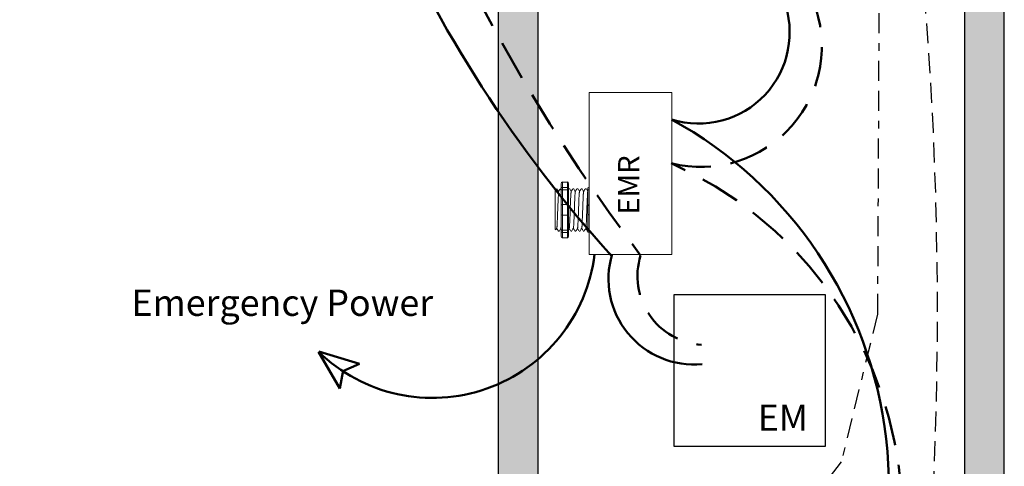
# Model space of a CAD drawing. Units: inches. Extents: x 198.4 to 243.8, y 824.5 to 883.3.
# Drawn here: x 210.8 to 223.1, y 859.1 to 864.7 of the extents above; entities that cross this region are included whole.
import ezdxf

# ---------------------------------------------------------------- set-up
doc = ezdxf.new("R2010")
doc.units = ezdxf.units.IN
doc.header["$MEASUREMENT"] = 0
for name, pattern in [('BORDER2', [0.875, 0.25, -0.125, 0.25, -0.125, 0, -0.125]), ('DASHED2', [0.375, 0.25, -0.125]), ('HIDDENX2', [0.75, 0.5, -0.25])]:
    doc.linetypes.add(name, pattern=pattern)
doc.layers.add('0-10V Dimming', color=6, linetype='HIDDENX2', lineweight=50)
doc.layers.add('Power 120277', color=1, linetype='Continuous', lineweight=50)
for name, color, linetype in [('Cat5e Data cable', 5, 'DASHED2'), ('OSC-PC 3-Wire 18Awg', 30, 'BORDER2'), ('R20D Relay', 7, 'Continuous'), ('Room Layout', 7, 'Continuous'), ('TXT', 7, 'Continuous')]:
    doc.layers.add(name, color=color, linetype=linetype)

msp = doc.modelspace()

# ---------------------------------------------------------------- hatches: boundary and pattern name
at = {"layer": 'Room Layout'}
for points in [[(217.281, 851.109), (217.281, 869.321), (204.701, 869.321), (204.701, 870.387), (204.649, 870.387), (204.261, 870.387), (204.201, 870.387), (204.201, 868.821), (216.781, 868.821), (216.781, 850.609), (218.443, 850.609), (218.443, 850.662), (218.443, 851.049), (218.443, 851.109)], [(223.134, 850.609), (223.134, 870.387), (222.634, 870.387), (222.634, 851.109), (221.665, 851.109), (221.665, 850.609)]]:
    msp.add_hatch(color=254, dxfattribs=at).paths.add_polyline_path(points)

# ---------------------------------------------------------------- linework, layer by layer
at = {"layer": '0-10V Dimming'}
for centre, radius, start, end in [((237.242, 875.875), 23.394, 190.8817, 217.0444), ((219.327, 864.408), 1.517, 255.7315, 84.9795), ((216.974, 858.479), 4.878, 309.215, 66.0711), ((219.39, 861.52), 0.861, 162.3307, 266.3283)]:
    msp.add_arc(centre, radius, start, end, dxfattribs=at)
at = {"layer": 'Cat5e Data cable'}
msp.add_arc((173.655, 861.086), 48.641, 351.5915, 7.6845, dxfattribs=at)
at = {"layer": 'OSC-PC 3-Wire 18Awg'}
for p, q in [((221.566, 866.173), (221.542, 861.044)), ((221.542, 861.044), (221.088, 859.192)), ((221.088, 859.192), (220.182, 858.025))]:
    msp.add_line(p, q, dxfattribs=at)
at = {"layer": 'Power 120277', "color": 1}
for p, q in [((214.527, 860.572), (214.793, 860.109)), ((214.531, 860.577), (215.042, 860.422)), ((215.042, 860.422), (214.832, 860.33)), ((214.793, 860.109), (214.835, 860.335))]:
    msp.add_line(p, q, dxfattribs=at)
at = {"layer": 'Power 120277'}
for centre, radius, start, end in [((230.351, 872.774), 16.386, 184.7694, 222.18), ((219.297, 864.58), 1.143, 252.7345, 85.2579), ((216.428, 858.882), 5.256, 311.7804, 61.2247)]:
    msp.add_arc(centre, radius, start, end, dxfattribs=at)
at = {"layer": 'Power 120277', "color": 1}
for centre, radius, start, end in [((215.956, 862.043), 2.05, 225.8192, 353.0609), ((219.241, 861.486), 1.075, 163.2765, 275.3023)]:
    msp.add_arc(centre, radius, start, end, dxfattribs=at)
at = {"layer": 'R20D Relay', "linetype": 'Continuous', "lineweight": 9}
for p, q in [((217.924, 863.826), (217.924, 861.795)), ((218.959, 863.826), (217.924, 863.826)), ((218.959, 861.795), (218.959, 863.826)), ((217.924, 861.795), (218.959, 861.795))]:
    msp.add_line(p, q, dxfattribs=at)
at = {"layer": 'R20D Relay', "lineweight": 9}
for p, q in [((217.496, 862.593), (217.522, 862.619)), ((217.522, 862.619), (217.522, 862.619)), ((217.562, 862.619), (217.572, 862.619)), ((217.572, 862.682), (217.572, 862.63)), ((217.65, 862.703), (217.588, 862.703)), ((217.666, 862.682), (217.666, 862.63)), ((217.666, 862.619), (217.679, 862.619)), ((217.718, 862.619), (217.731, 862.619)), ((217.77, 862.619), (217.783, 862.619)), ((217.822, 862.619), (217.835, 862.619)), ((217.874, 862.619), (217.887, 862.619)), ((217.908, 862.63), (217.908, 862.603)), ((217.924, 862.635), (217.924, 862.703)), ((217.924, 862.606), (217.924, 862.635)), ((217.924, 862.421), (217.924, 862.606)), ((217.496, 862.367), (217.496, 862.415)), ((217.496, 862.367), (217.496, 862.415)), ((217.496, 862.308), (217.496, 862.364)), ((217.496, 862.308), (217.496, 862.364)), ((217.924, 862.285), (217.924, 862.421)), ((217.496, 862.294), (217.496, 862.294)), ((217.496, 862.294), (217.496, 862.236)), ((217.496, 862.294), (217.496, 862.294)), ((217.496, 862.294), (217.496, 862.236)), ((217.496, 862.294), (217.496, 862.294)), ((217.496, 862.294), (217.496, 862.294)), ((217.496, 862.179), (217.496, 862.234)), ((217.496, 862.179), (217.496, 862.234)), ((217.924, 862.1), (217.924, 862.285)), ((217.496, 862.119), (217.496, 862.175)), ((217.496, 862.119), (217.496, 862.175)), ((217.506, 862.104), (217.496, 862.113)), ((217.517, 862.123), (217.507, 862.105)), ((217.516, 862.121), (217.536, 862.087)), ((217.522, 862.11), (217.516, 862.121)), ((217.516, 862.121), (217.516, 862.121)), ((217.549, 862.087), (217.536, 862.087)), ((217.572, 862.077), (217.572, 862.025)), ((217.65, 862.003), (217.588, 862.003)), ((217.666, 862.077), (217.666, 862.025)), ((217.705, 862.087), (217.692, 862.087)), ((217.757, 862.087), (217.744, 862.087)), ((217.809, 862.087), (217.796, 862.087)), ((217.861, 862.087), (217.848, 862.087)), ((217.908, 862.087), (217.901, 862.087)), ((217.908, 862.103), (217.908, 862.077)), ((217.924, 862.071), (217.924, 862.1)), ((217.924, 862.003), (217.924, 862.071))]:
    msp.add_line(p, q, dxfattribs=at)
at = {"layer": 'R20D Relay', "color": 7, "lineweight": 9}
for p, q in [((217.572, 862.63), (217.572, 862.077)), ((217.666, 862.63), (217.666, 862.077)), ((217.496, 862.449), (217.496, 862.418))]:
    msp.add_line(p, q, dxfattribs=at)
at = {"layer": 'R20D Relay', "lineweight": 0}
for p, q in [((217.588, 862.635), (217.588, 862.703)), ((217.65, 862.635), (217.588, 862.635)), ((217.588, 862.606), (217.588, 862.635)), ((217.65, 862.606), (217.588, 862.606)), ((217.588, 862.421), (217.588, 862.606)), ((217.65, 862.635), (217.65, 862.703)), ((217.65, 862.606), (217.65, 862.635)), ((217.65, 862.421), (217.65, 862.606)), ((217.65, 862.421), (217.588, 862.421)), ((217.588, 862.285), (217.588, 862.421)), ((217.65, 862.285), (217.65, 862.421)), ((217.65, 862.285), (217.588, 862.285)), ((217.588, 862.1), (217.588, 862.285)), ((217.65, 862.1), (217.65, 862.285)), ((217.65, 862.1), (217.588, 862.1)), ((217.588, 862.071), (217.588, 862.1)), ((217.65, 862.071), (217.588, 862.071)), ((217.588, 862.003), (217.588, 862.071)), ((217.65, 862.071), (217.65, 862.1)), ((217.65, 862.003), (217.65, 862.071))]:
    msp.add_line(p, q, dxfattribs=at)
at = {"layer": 'R20D Relay', "color": 7, "linetype": 'Continuous', "lineweight": 9}
for p, q in [((217.496, 862.593), (217.496, 862.113)), ((217.496, 862.593), (217.496, 862.113)), ((217.496, 862.593), (217.496, 862.113)), ((217.908, 862.603), (217.908, 862.405)), ((217.908, 862.405), (217.908, 862.301)), ((217.908, 862.301), (217.908, 862.103))]:
    msp.add_line(p, q, dxfattribs=at)
at = {"layer": 'R20D Relay', "color": 250, "lineweight": 9}
msp.add_line((217.496, 862.449), (217.496, 862.483), dxfattribs=at)
msp.add_line((217.496, 862.449), (217.496, 862.483), dxfattribs=at)
at = {"layer": 'R20D Relay', "color": 0, "lineweight": 9}
for p, q in [((217.496, 862.343), (217.496, 862.279)), ((217.496, 862.236), (217.496, 862.173)), ((217.496, 862.175), (217.496, 862.175)), ((217.496, 862.175), (217.496, 862.173))]:
    msp.add_line(p, q, dxfattribs=at)
at = {"layer": 'R20D Relay', "lineweight": 9, "flags": 128}
msp.add_lwpolyline([(217.516, 862.121), (217.513, 862.117), (217.511, 862.113), (217.509, 862.11), (217.508, 862.107), (217.507, 862.105), (217.506, 862.105)], dxfattribs=at)
at = {"layer": 'R20D Relay', "lineweight": 0}
for centre, start, end in [((217.588, 862.405), 90, 180), ((217.65, 862.405), 0, 90), ((217.924, 862.405), 90, 180), ((217.588, 862.301), 180, 270), ((217.65, 862.301), 270, 0), ((217.924, 862.301), 180, 270)]:
    msp.add_arc(centre, 0.0156, start, end, dxfattribs=at)
at = {"layer": 'R20D Relay', "lineweight": 9, "extrusion": (0, 0, -1)}
for centre, major_axis, ratio, start_param, end_param in [((217.588, 862.682), (0, 0.0214), 0.732051, 4.712389, 6.283185), ((217.924, 862.63), (0.0156, 0), 0.366025, 3.141593, 4.712389), ((217.383, 862.353), (0.153, -0.266), 0.000001, 0, 0.41877), ((217.588, 862.025), (0, 0.0214), 0.732051, 3.141593, 4.712389), ((217.924, 862.077), (0.0156, 0), 0.366025, 1.570796, 3.141593)]:
    msp.add_ellipse(centre, major_axis=major_axis, ratio=ratio, start_param=start_param, end_param=end_param, dxfattribs=at)
at = {"layer": 'R20D Relay', "lineweight": 0, "extrusion": (0, 0, -1)}
for centre, start_param, end_param in [((217.588, 862.63), 3.141593, 4.712389), ((217.588, 862.077), 1.570796, 3.141593)]:
    msp.add_ellipse(centre, major_axis=(0.0156, 0), ratio=0.366025, start_param=start_param, end_param=end_param, dxfattribs=at)
at = {"layer": 'R20D Relay', "lineweight": 9}
for centre, start_param, end_param in [((217.65, 862.682), 4.712389, 6.283185), ((217.65, 862.025), 3.141593, 4.712389)]:
    msp.add_ellipse(centre, major_axis=(0, 0.0214), ratio=0.732051, start_param=start_param, end_param=end_param, dxfattribs=at)
at = {"layer": 'R20D Relay', "lineweight": 0}
for centre, start_param, end_param in [((217.65, 862.63), 3.141593, 4.712389), ((217.65, 862.077), 1.570796, 3.141593)]:
    msp.add_ellipse(centre, major_axis=(-0.0156, 0), ratio=0.366025, start_param=start_param, end_param=end_param, dxfattribs=at)
at = {"layer": 'R20D Relay', "lineweight": 9}
for points, knots in [([(217.522, 862.619), (217.522, 862.619), (217.523, 862.619), (217.523, 862.619), (217.523, 862.618)], [0, 0, 0, 0, 0.226338, 1, 1, 1, 1]), ([(217.523, 862.619), (217.526, 862.613), (217.532, 862.602), (217.539, 862.591), (217.542, 862.586)], [0, 0, 0, 0, 0.471779, 1, 1, 1, 1]), ([(217.542, 862.585), (217.545, 862.591), (217.552, 862.602), (217.558, 862.613), (217.561, 862.619)], [0, 0, 0, 0, 0.540083, 1, 1, 1, 1]), ([(217.56, 862.619), (217.563, 862.613), (217.567, 862.606), (217.571, 862.599), (217.572, 862.597)], [0, 0, 0, 0, 0.4717786, 0.6468848, 0.6468848, 0.6468848, 0.6468848]), ([(217.56, 862.619), (217.563, 862.613), (217.567, 862.606), (217.571, 862.599), (217.572, 862.597)], [0, 0, 0, 0, 0.4717786, 0.6468848, 0.6468848, 0.6468848, 0.6468848]), ([(217.679, 862.619), (217.682, 862.613), (217.689, 862.602), (217.695, 862.591), (217.699, 862.586)], [0, 0, 0, 0, 0.471779, 1, 1, 1, 1]), ([(217.698, 862.585), (217.702, 862.591), (217.708, 862.602), (217.715, 862.613), (217.718, 862.619)], [0, 0, 0, 0, 0.540083, 1, 1, 1, 1]), ([(217.732, 862.619), (217.735, 862.613), (217.741, 862.602), (217.747, 862.591), (217.751, 862.586)], [0, 0, 0, 0, 0.471779, 1, 1, 1, 1]), ([(217.75, 862.585), (217.754, 862.591), (217.76, 862.602), (217.767, 862.613), (217.77, 862.619)], [0, 0, 0, 0, 0.540083, 1, 1, 1, 1]), ([(217.784, 862.619), (217.787, 862.613), (217.793, 862.602), (217.799, 862.591), (217.803, 862.586)], [0, 0, 0, 0, 0.471779, 1, 1, 1, 1]), ([(217.802, 862.585), (217.806, 862.591), (217.812, 862.602), (217.819, 862.613), (217.822, 862.619)], [0, 0, 0, 0, 0.540083, 1, 1, 1, 1]), ([(217.836, 862.619), (217.839, 862.613), (217.845, 862.602), (217.852, 862.591), (217.855, 862.586)], [0, 0, 0, 0, 0.471779, 1, 1, 1, 1]), ([(217.854, 862.585), (217.858, 862.591), (217.864, 862.602), (217.871, 862.613), (217.874, 862.619)], [0, 0, 0, 0, 0.540083, 1, 1, 1, 1]), ([(217.888, 862.619), (217.891, 862.613), (217.897, 862.602), (217.904, 862.591), (217.907, 862.586)], [0, 0, 0, 0, 0.471779, 1, 1, 1, 1]), ([(217.569, 862.123), (217.566, 862.117), (217.559, 862.106), (217.553, 862.095), (217.55, 862.089)], [0, 0, 0, 0, 0.539064, 1, 1, 1, 1]), ([(217.691, 862.089), (217.688, 862.095), (217.682, 862.105), (217.676, 862.116), (217.672, 862.121)], [0, 0, 0, 0, 0.485943, 1, 1, 1, 1]), ([(217.726, 862.123), (217.722, 862.117), (217.716, 862.106), (217.709, 862.095), (217.706, 862.089)], [0, 0, 0, 0, 0.539064, 1, 1, 1, 1]), ([(217.743, 862.089), (217.74, 862.095), (217.734, 862.105), (217.728, 862.116), (217.725, 862.121)], [0, 0, 0, 0, 0.485943, 1, 1, 1, 1]), ([(217.778, 862.123), (217.774, 862.117), (217.768, 862.106), (217.761, 862.095), (217.758, 862.089)], [0, 0, 0, 0, 0.539064, 1, 1, 1, 1]), ([(217.795, 862.089), (217.792, 862.095), (217.786, 862.105), (217.78, 862.116), (217.777, 862.121)], [0, 0, 0, 0, 0.485943, 1, 1, 1, 1]), ([(217.83, 862.123), (217.826, 862.117), (217.82, 862.106), (217.813, 862.095), (217.81, 862.089)], [0, 0, 0, 0, 0.539064, 1, 1, 1, 1]), ([(217.847, 862.089), (217.844, 862.095), (217.838, 862.105), (217.832, 862.116), (217.829, 862.121)], [0, 0, 0, 0, 0.485943, 1, 1, 1, 1]), ([(217.882, 862.123), (217.879, 862.117), (217.872, 862.106), (217.865, 862.095), (217.862, 862.089)], [0, 0, 0, 0, 0.539064, 1, 1, 1, 1]), ([(217.899, 862.089), (217.896, 862.095), (217.89, 862.105), (217.884, 862.116), (217.881, 862.121)], [0, 0, 0, 0, 0.485943, 1, 1, 1, 1])]:
    msp.add_open_spline(points, degree=3, knots=knots, dxfattribs=at)
at = {"layer": 'R20D Relay', "lineweight": 0}
for points in [[(217.588, 862.606), (217.585, 862.606), (217.583, 862.606), (217.579, 862.606), (217.577, 862.606), (217.573, 862.605), (217.572, 862.604), (217.572, 862.603)], [(217.65, 862.606), (217.652, 862.606), (217.655, 862.606), (217.659, 862.606), (217.661, 862.606), (217.665, 862.605), (217.666, 862.604), (217.666, 862.603)], [(217.924, 862.606), (217.922, 862.606), (217.919, 862.606), (217.915, 862.606), (217.913, 862.606), (217.91, 862.605), (217.908, 862.604), (217.908, 862.603)], [(217.588, 862.1), (217.585, 862.1), (217.583, 862.1), (217.579, 862.101), (217.577, 862.101), (217.573, 862.102), (217.572, 862.103), (217.572, 862.103)], [(217.65, 862.1), (217.652, 862.1), (217.655, 862.1), (217.659, 862.101), (217.661, 862.101), (217.665, 862.102), (217.666, 862.103), (217.666, 862.103)], [(217.924, 862.1), (217.922, 862.1), (217.919, 862.1), (217.915, 862.101), (217.913, 862.101), (217.91, 862.102), (217.908, 862.103), (217.908, 862.103)]]:
    msp.add_open_spline(points, degree=3, knots=[0, 0, 0, 0, 0.25, 0.25, 0.5, 0.5, 1, 1, 1, 1], dxfattribs=at)
at = {"layer": 'R20D Relay', "color": 7, "linetype": 'Continuous', "lineweight": 9}
msp.add_open_spline([(217.666, 862.619), (217.666, 862.619), (217.666, 862.619), (217.666, 862.619)], degree=3, dxfattribs=at)
at = {"layer": 'R20D Relay', "color": 253, "linetype": 'Continuous', "lineweight": 0}
for points in [[(217.517, 862.123), (217.517, 862.124), (217.518, 862.127), (217.519, 862.134), (217.52, 862.144), (217.521, 862.156), (217.522, 862.171), (217.523, 862.189), (217.523, 862.208), (217.524, 862.23), (217.525, 862.253), (217.526, 862.276), (217.527, 862.301), (217.528, 862.327), (217.529, 862.353), (217.53, 862.379), (217.531, 862.405), (217.532, 862.43), (217.533, 862.454), (217.534, 862.477), (217.535, 862.498), (217.536, 862.518), (217.537, 862.535), (217.537, 862.55), (217.538, 862.563), (217.539, 862.573), (217.54, 862.58), (217.541, 862.584), (217.541, 862.584), (217.542, 862.584)], [(217.673, 862.123), (217.674, 862.124), (217.674, 862.127), (217.675, 862.134), (217.676, 862.144), (217.677, 862.156), (217.678, 862.171), (217.679, 862.189), (217.68, 862.208), (217.681, 862.23), (217.682, 862.253), (217.683, 862.276), (217.684, 862.301), (217.685, 862.327), (217.686, 862.353), (217.686, 862.379), (217.687, 862.405), (217.688, 862.43), (217.689, 862.454), (217.69, 862.477), (217.691, 862.498), (217.692, 862.518), (217.693, 862.535), (217.694, 862.55), (217.695, 862.563), (217.696, 862.573), (217.697, 862.58), (217.697, 862.584), (217.698, 862.584), (217.698, 862.584)], [(217.726, 862.123), (217.726, 862.124), (217.726, 862.127), (217.727, 862.134), (217.728, 862.144), (217.729, 862.156), (217.73, 862.171), (217.731, 862.189), (217.732, 862.208), (217.733, 862.23), (217.734, 862.253), (217.735, 862.276), (217.736, 862.301), (217.737, 862.327), (217.738, 862.353), (217.739, 862.379), (217.74, 862.405), (217.74, 862.43), (217.741, 862.454), (217.742, 862.477), (217.743, 862.498), (217.744, 862.518), (217.745, 862.535), (217.746, 862.55), (217.747, 862.563), (217.748, 862.573), (217.749, 862.58), (217.75, 862.584), (217.75, 862.584), (217.75, 862.584)], [(217.778, 862.123), (217.778, 862.124), (217.779, 862.127), (217.78, 862.134), (217.78, 862.144), (217.781, 862.156), (217.782, 862.171), (217.783, 862.189), (217.784, 862.208), (217.785, 862.23), (217.786, 862.253), (217.787, 862.276), (217.788, 862.301), (217.789, 862.327), (217.79, 862.353), (217.791, 862.379), (217.792, 862.405), (217.793, 862.43), (217.793, 862.454), (217.794, 862.477), (217.795, 862.498), (217.796, 862.518), (217.797, 862.535), (217.798, 862.55), (217.799, 862.563), (217.8, 862.573), (217.801, 862.58), (217.802, 862.584), (217.802, 862.584), (217.802, 862.584)], [(217.83, 862.123), (217.83, 862.124), (217.831, 862.127), (217.832, 862.134), (217.833, 862.144), (217.834, 862.156), (217.834, 862.171), (217.835, 862.189), (217.836, 862.208), (217.837, 862.23), (217.838, 862.253), (217.839, 862.276), (217.84, 862.301), (217.841, 862.327), (217.842, 862.353), (217.843, 862.379), (217.844, 862.405), (217.845, 862.43), (217.846, 862.454), (217.847, 862.477), (217.848, 862.498), (217.848, 862.518), (217.849, 862.535), (217.85, 862.55), (217.851, 862.563), (217.852, 862.573), (217.853, 862.58), (217.854, 862.584), (217.854, 862.584), (217.854, 862.584)], [(217.882, 862.123), (217.882, 862.124), (217.883, 862.127), (217.884, 862.134), (217.885, 862.144), (217.886, 862.156), (217.887, 862.171), (217.888, 862.189), (217.888, 862.208), (217.889, 862.23), (217.89, 862.253), (217.891, 862.276), (217.892, 862.301), (217.893, 862.327), (217.894, 862.353), (217.895, 862.379), (217.896, 862.405), (217.897, 862.43), (217.898, 862.454), (217.899, 862.477), (217.9, 862.498), (217.901, 862.518), (217.902, 862.535), (217.902, 862.55), (217.903, 862.563), (217.904, 862.573), (217.905, 862.58), (217.906, 862.584), (217.906, 862.584), (217.907, 862.584)]]:
    msp.add_open_spline(points, degree=3, knots=[0, 0, 0, 0, 0.034103, 0.07233, 0.110507, 0.148394, 0.185865, 0.223665, 0.261804, 0.30004, 0.33813, 0.375835, 0.413349, 0.451313, 0.48952, 0.527727, 0.565691, 0.603205, 0.64091, 0.679, 0.717236, 0.755375, 0.793175, 0.830646, 0.868533, 0.90671, 0.944937, 0.982968, 1, 1, 1, 1], dxfattribs=at)
at = {"layer": 'R20D Relay', "lineweight": 9}
for points in [[(217.907, 862.585), (217.907, 862.586), (217.908, 862.587), (217.908, 862.588)], [(217.572, 862.115), (217.571, 862.117), (217.569, 862.119), (217.568, 862.121)], [(217.673, 862.123), (217.671, 862.119), (217.668, 862.114), (217.666, 862.11)]]:
    msp.add_open_spline(points, degree=3, dxfattribs=at)
at = {"layer": 'R20D Relay', "color": 7, "linetype": 'Continuous', "lineweight": 0}
msp.add_open_spline([(217.569, 862.123), (217.569, 862.124), (217.57, 862.127), (217.571, 862.134), (217.572, 862.14), (217.572, 862.144)], degree=3, knots=[0, 0, 0, 0, 0.0341033, 0.0723298, 0.1083571, 0.1083571, 0.1083571, 0.1083571], dxfattribs=at)
at = {"layer": 'R20D Relay', "color": 7, "linetype": 'Continuous', "lineweight": 9}
msp.add_open_spline([(217.908, 862.195), (217.908, 862.191), (217.908, 862.181), (217.907, 862.165), (217.906, 862.147), (217.905, 862.132), (217.905, 862.118), (217.904, 862.107), (217.903, 862.098), (217.902, 862.092), (217.901, 862.088), (217.901, 862.087), (217.9, 862.088), (217.9, 862.089), (217.9, 862.089)], degree=3, knots=[0.6773349, 0.6773349, 0.6773349, 0.6773349, 0.6925379, 0.7227964, 0.7528202, 0.7825428, 0.8125027, 0.8427258, 0.8730674, 0.9033792, 0.9335141, 0.9633297, 0.9931454, 1, 1, 1, 1], dxfattribs=at)
at = {"layer": 'Room Layout', "color": 7}
for p, q in [((222.634, 870.387), (222.634, 851.109)), ((223.134, 850.609), (223.134, 870.387)), ((217.281, 869.321), (217.281, 851.109)), ((216.781, 868.821), (216.781, 850.609))]:
    msp.add_line(p, q, dxfattribs=at)
at = {"layer": 'Room Layout'}
msp.add_lwpolyline([(218.988, 861.287), (218.988, 859.387), (220.889, 859.387), (220.889, 861.287)], close=True, dxfattribs=at)

# ---------------------------------------------------------------- texts
at = {"layer": 'R20D Relay', "insert": (218.286, 862.293), "char_height": 0.26841, "attachment_point": 1, "rotation": 90}
msp.add_mtext('{\\fArial|b0|i0|c0|p34;EMR}', dxfattribs=at)
at = {"layer": 'TXT', "char_height": 0.32951, "attachment_point": 1}
for s, insert in [('{\\fArial|b0|i0|c0|p34;Emergency Power}', (212.179, 861.352)), ('{\\fArial|b0|i0|c0|p34;EM}', (220.039, 859.91))]:
    msp.add_mtext(s, dxfattribs=dict(at, insert=insert))

doc.saveas('drawing.dxf')
